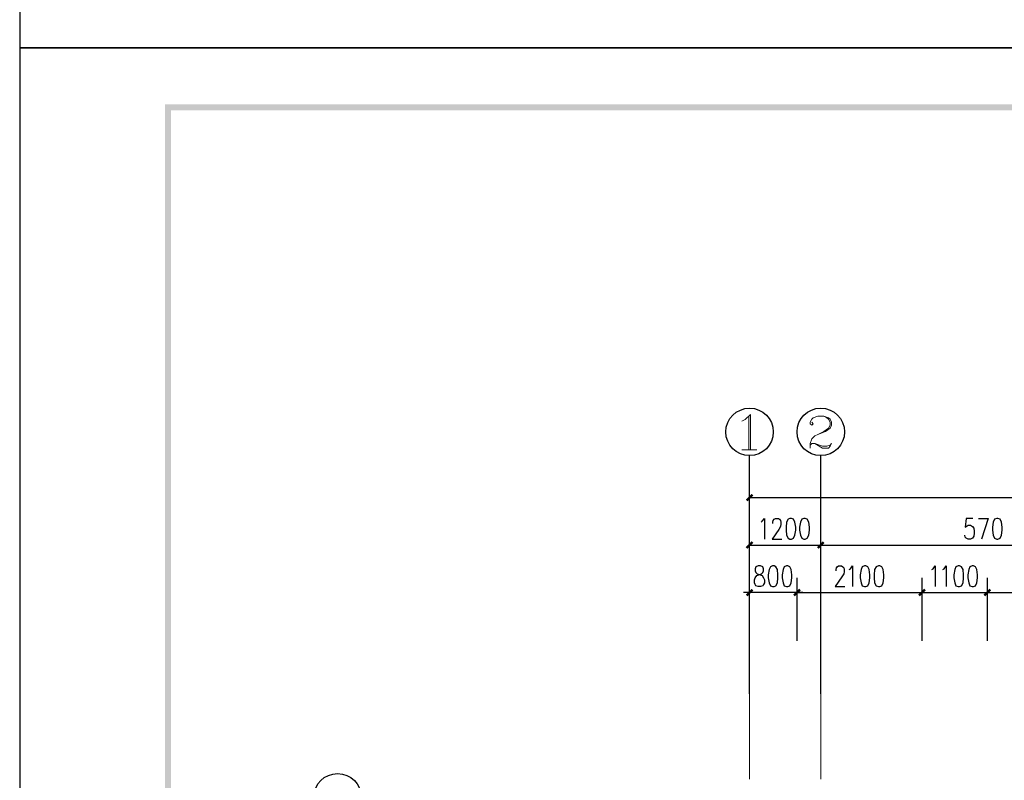
# Model space of a CAD drawing. Units: millimetres. Extents: x 175695 to 281507, y -39989 to 197610.
# Drawn here: x 175695 to 192248, y 125897 to 138684 of the extents above; entities that cross this region are included whole.
import ezdxf

# ---------------------------------------------------------------- set-up
doc = ezdxf.new("R2010")
doc.units = ezdxf.units.MM

msp = doc.modelspace()

# ---------------------------------------------------------------- hatches: boundary and pattern name
at = {"linetype": 'Continuous', "lineweight": 25}
for points in [[(178238.9, 79858.1), (258744.9, 79858.1), (258744.9, 137163), (178238.9, 137163), (178238.9, 79858.1), (178139.2, 79758.3), (178139.2, 137262.8), (258844.7, 137262.8), (258844.7, 79758.3), (178139.2, 79758.3)], [(188029.6, 130685.7), (187929.8, 130586), (187901.3, 130614.5), (188001.1, 130714.2)], [(188029.6, 129887.7), (187929.8, 129787.9), (187901.3, 129816.4), (188001.1, 129916.2)], [(189098.5, 129816.4), (189198.2, 129916.2), (189226.7, 129887.7), (189127, 129787.9)], [(189226.7, 129887.7), (189127, 129787.9), (189098.5, 129816.4), (189198.2, 129916.2)], [(187901.3, 129018.3), (188001.1, 129118.1), (188029.6, 129089.6), (187929.8, 128989.8)], [(188827.7, 129089.6), (188727.9, 128989.8), (188699.4, 129018.3), (188799.2, 129118.1)], [(188827.7, 129089.6), (188727.9, 128989.8), (188699.4, 129018.3), (188799.2, 129118.1)], [(190801.5, 129018.3), (190901.3, 129118.1), (190929.8, 129089.6), (190830, 128989.8)], [(190929.8, 129089.6), (190830, 128989.8), (190801.5, 129018.3), (190901.3, 129118.1)], [(191898.9, 129018.3), (191998.6, 129118.1), (192027.1, 129089.6), (191927.4, 128989.8)], [(192027.1, 129089.6), (191927.4, 128989.8), (191898.9, 129018.3), (191998.6, 129118.1)]]:
    msp.add_hatch(color=256, dxfattribs=at).paths.add_polyline_path(points)

# ---------------------------------------------------------------- linework, layer by layer
at = {"linetype": 'Continuous', "lineweight": 9}
for p, q in [((187951.2, 132018.2), (187951.2, 131455.3)), ((187837.2, 131455.3), (188086.6, 131455.3))]:
    msp.add_line(p, q, dxfattribs=at)
at = {"linetype": 'Continuous', "lineweight": 25}
for p, q in [((187965.5, 127350.9), (187965.5, 131355.6)), ((189162.6, 127350.9), (189162.6, 131355.6)), ((187965.5, 127650.2), (187965.5, 130899.5)), ((187965.5, 130650.1), (250065.8, 130650.1)), ((187965.5, 127650.2), (187965.5, 130101.4)), ((189162.6, 127650.2), (189162.6, 130101.4)), ((189162.6, 127650.2), (189162.6, 130101.4)), ((187965.5, 129852), (189162.6, 129852)), ((189162.6, 129852), (194863.1, 129852)), ((187965.5, 128241.6), (187965.5, 129303.4)), ((188763.5, 128241.6), (188763.5, 129303.4)), ((188763.5, 128241.6), (188763.5, 129303.4)), ((190865.6, 128241.6), (190865.6, 129303.4)), ((190865.6, 128241.6), (190865.6, 129303.4)), ((191963, 128241.6), (191963, 129303.4)), ((191963, 128241.6), (191963, 129303.4)), ((188763.5, 129054), (190865.6, 129054)), ((190865.6, 129054), (191963, 129054)), ((191963, 129054), (194065.1, 129054))]:
    msp.add_line(p, q, dxfattribs=at)
at = {"linetype": 'Continuous', "lineweight": 5}
for p, q in [((187965.5, 127350.9), (187965.5, 125918.6)), ((189162.6, 127350.9), (189162.6, 125918.6))]:
    msp.add_line(p, q, dxfattribs=at)
at = {"linetype": 'Continuous', "lineweight": 25}
for points in [[(175695, 138210.5), (259792.4, 138210.5), (259792.4, 197610.4), (175695, 197610.4), (175695, 138210.5)], [(175695, 78810.6), (259792.4, 78810.6), (259792.4, 138210.5), (175695, 138210.5), (175695, 78810.6)], [(188157.9, 130236.8), (188179.2, 130251.1), (188214.9, 130301), (188214.9, 129951.8)], [(188357.4, 130215.4), (188357.4, 130236.8), (188364.5, 130265.3), (188378.8, 130286.7), (188400.1, 130301), (188450, 130301), (188471.4, 130286.7), (188485.6, 130265.3), (188492.8, 130236.8), (188492.8, 130201.2), (188485.6, 130165.6), (188457.1, 130115.7), (188343.1, 129951.8), (188507, 129951.8)], [(188642.4, 130301), (188613.9, 130286.7), (188585.4, 130236.8), (188578.3, 130151.3), (188578.3, 130101.4), (188585.4, 130015.9), (188613.9, 129966), (188642.4, 129951.8), (188670.9, 129951.8), (188706.5, 129966), (188727.9, 130015.9), (188742.2, 130101.4), (188742.2, 130151.3), (188727.9, 130236.8), (188706.5, 130286.7), (188670.9, 130301), (188642.4, 130301)], [(188877.6, 130301), (188841.9, 130286.7), (188820.6, 130236.8), (188806.3, 130151.3), (188806.3, 130101.4), (188820.6, 130015.9), (188841.9, 129966), (188877.6, 129951.8), (188898.9, 129951.8), (188934.6, 129966), (188963.1, 130015.9), (188970.2, 130101.4), (188970.2, 130151.3), (188963.1, 130236.8), (188934.6, 130286.7), (188898.9, 130301), (188877.6, 130301)], [(191720.7, 130301), (191606.7, 130301), (191592.4, 130151.3), (191606.7, 130165.6), (191642.3, 130186.9), (191678, 130186.9), (191713.6, 130165.6), (191735, 130137.1), (191742.1, 130087.2), (191742.1, 130051.6), (191735, 130001.7), (191713.6, 129966), (191678, 129951.8), (191642.3, 129951.8), (191606.7, 129966), (191592.4, 129987.4), (191585.3, 130015.9)], [(191813.3, 130301), (191977.2, 130301), (191863.2, 129951.8)], [(192119.7, 130301), (192084.1, 130286.7), (192062.7, 130236.8), (192048.5, 130151.3), (192048.5, 130101.4), (192062.7, 130015.9), (192084.1, 129966), (192119.7, 129951.8), (192141.1, 129951.8), (192176.8, 129966), (192198.1, 130015.9), (192212.4, 130101.4), (192212.4, 130151.3), (192198.1, 130236.8), (192176.8, 130286.7), (192141.1, 130301), (192119.7, 130301)], [(188108, 129502.9), (188072.4, 129488.6), (188058.1, 129453), (188058.1, 129417.4), (188072.4, 129388.9), (188093.7, 129367.5), (188143.6, 129353.2), (188179.2, 129339), (188200.6, 129303.4), (188214.9, 129267.7), (188214.9, 129217.8), (188200.6, 129189.3), (188186.4, 129168), (188150.7, 129153.7), (188108, 129153.7), (188072.4, 129168), (188058.1, 129189.3), (188051, 129217.8), (188051, 129267.7), (188058.1, 129303.4), (188086.6, 129339), (188122.2, 129353.2), (188165, 129367.5), (188186.4, 129388.9), (188200.6, 129417.4), (188200.6, 129453), (188186.4, 129488.6), (188150.7, 129502.9), (188108, 129502.9)], [(188350.3, 129502.9), (188314.6, 129488.6), (188293.3, 129438.7), (188279, 129353.2), (188279, 129303.4), (188293.3, 129217.8), (188314.6, 129168), (188350.3, 129153.7), (188378.8, 129153.7), (188407.3, 129168), (188435.8, 129217.8), (188442.9, 129303.4), (188442.9, 129353.2), (188435.8, 129438.7), (188407.3, 129488.6), (188378.8, 129502.9), (188350.3, 129502.9)], [(188585.4, 129502.9), (188549.8, 129488.6), (188528.4, 129438.7), (188514.2, 129353.2), (188514.2, 129303.4), (188528.4, 129217.8), (188549.8, 129168), (188585.4, 129153.7), (188606.8, 129153.7), (188642.4, 129168), (188663.8, 129217.8), (188678, 129303.4), (188678, 129353.2), (188663.8, 129438.7), (188642.4, 129488.6), (188606.8, 129502.9), (188585.4, 129502.9)], [(189419.1, 129417.4), (189419.1, 129438.7), (189426.2, 129467.2), (189440.5, 129488.6), (189461.9, 129502.9), (189511.7, 129502.9), (189533.1, 129488.6), (189547.4, 129467.2), (189554.5, 129438.7), (189554.5, 129403.1), (189547.4, 129367.5), (189518.9, 129317.6), (189404.9, 129153.7), (189568.8, 129153.7)], [(189640, 129438.7), (189661.4, 129453), (189697, 129502.9), (189697, 129153.7)], [(189896.5, 129502.9), (189860.9, 129488.6), (189839.5, 129438.7), (189825.3, 129353.2), (189825.3, 129303.4), (189839.5, 129217.8), (189860.9, 129168), (189896.5, 129153.7), (189917.9, 129153.7), (189953.5, 129168), (189974.9, 129217.8), (189989.2, 129303.4), (189989.2, 129353.2), (189974.9, 129438.7), (189953.5, 129488.6), (189917.9, 129502.9), (189896.5, 129502.9)], [(190131.7, 129502.9), (190096.1, 129488.6), (190067.5, 129438.7), (190060.4, 129353.2), (190060.4, 129303.4), (190067.5, 129217.8), (190096.1, 129168), (190131.7, 129153.7), (190153.1, 129153.7), (190188.7, 129168), (190210.1, 129217.8), (190224.3, 129303.4), (190224.3, 129353.2), (190210.1, 129438.7), (190188.7, 129488.6), (190153.1, 129502.9), (190131.7, 129502.9)], [(191029.5, 129438.7), (191050.9, 129453), (191086.5, 129502.9), (191086.5, 129153.7)], [(191214.8, 129438.7), (191236.2, 129453), (191271.8, 129502.9), (191271.8, 129153.7)], [(191471.3, 129502.9), (191435.7, 129488.6), (191414.3, 129438.7), (191400.1, 129353.2), (191400.1, 129303.4), (191414.3, 129217.8), (191435.7, 129168), (191471.3, 129153.7), (191492.7, 129153.7), (191528.3, 129168), (191556.8, 129217.8), (191563.9, 129303.4), (191563.9, 129353.2), (191556.8, 129438.7), (191528.3, 129488.6), (191492.7, 129502.9), (191471.3, 129502.9)], [(191706.5, 129502.9), (191670.8, 129488.6), (191649.5, 129438.7), (191635.2, 129353.2), (191635.2, 129303.4), (191649.5, 129217.8), (191670.8, 129168), (191706.5, 129153.7), (191727.8, 129153.7), (191763.5, 129168), (191784.8, 129217.8), (191799.1, 129303.4), (191799.1, 129353.2), (191784.8, 129438.7), (191763.5, 129488.6), (191727.8, 129502.9), (191706.5, 129502.9)], [(188863.3, 129054), (188763.5, 129054), (187965.5, 129054), (187865.7, 129054)]]:
    msp.add_lwpolyline(points, dxfattribs=at)
at = {"linetype": 'Continuous', "lineweight": 9}
for points in [[(187837.2, 131932.7), (187894.2, 131961.2), (187979.7, 132046.7), (187979.7, 131455.3)], [(189012.9, 131918.5), (189034.3, 131890), (189012.9, 131868.6), (188984.4, 131890), (188984.4, 131918.5), (189012.9, 131968.4), (189034.3, 131989.7), (189112.7, 132018.2), (189212.5, 132018.2), (189290.8, 131989.7), (189319.4, 131968.4), (189340.7, 131918.5), (189340.7, 131868.6), (189319.4, 131818.7), (189241, 131761.7), (189112.7, 131711.8), (189062.8, 131690.5), (189012.9, 131640.6), (188984.4, 131562.2), (188984.4, 131483.8)], [(189212.5, 132018.2), (189262.3, 131989.7), (189290.8, 131968.4), (189319.4, 131918.5), (189319.4, 131868.6), (189290.8, 131818.7), (189212.5, 131761.7), (189112.7, 131711.8)], [(188984.4, 131533.7), (189012.9, 131562.2), (189062.8, 131562.2), (189191.1, 131512.3), (189262.3, 131512.3), (189319.4, 131533.7), (189340.7, 131562.2), (189319.4, 131512.3), (189290.8, 131483.8), (189191.1, 131483.8), (189062.8, 131562.2)]]:
    msp.add_lwpolyline(points, dxfattribs=at)
at = {"linetype": 'Continuous', "lineweight": 25}
for centre in [(187965.5, 131754.6), (189162.6, 131754.6), (181039.3, 125612.2)]:
    msp.add_circle(centre, 399, dxfattribs=at)

doc.saveas('drawing.dxf')
